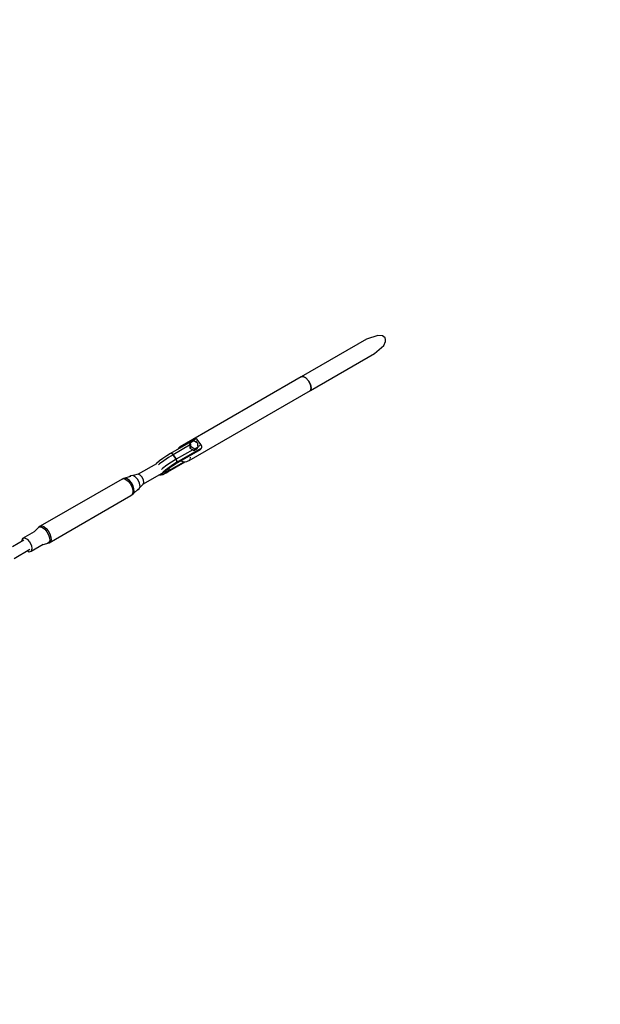
# Model space of a CAD drawing. Units: millimetres. Extents: x 597 to 21344, y -21760 to -6777.
# Drawn here: x 11667 to 12720, y -12741 to -10955 of the extents above; entities that cross this region are included whole.
import ezdxf

# ---------------------------------------------------------------- set-up
doc = ezdxf.new("R2010")
doc.units = ezdxf.units.MM
doc.layers.add('PV-4EB6D9', color=7, linetype='Continuous')

# ---------------------------------------------------------------- blocks, each defined once
blk = doc.blocks.new('*U2')
at = {"layer": 'PV-4EB6D9'}
for p, q in [((35432.3, 13912.7), (35430.8, 13909.8)), ((35434.6, 13914.7), (35432.3, 13912.7)), ((35437.4, 13915.7), (35434.6, 13914.7)), ((35440.7, 13915.6), (35437.4, 13915.7)), ((35448.2, 13912.3), (35440.7, 13915.6)), ((35430.8, 13909.8), (35429.9, 13901.7)), ((35429.9, 13901.7), (35436.9, 13880.8)), ((35462.8, 13895.8), (35448.2, 13912.3)), ((35530, 13779.2), (35462.8, 13895.8)), ((35436.9, 13880.8), (35505.3, 13762.5)), ((35504.2, 13766.3), (35506.8, 13771.2)), ((35506.8, 13771.2), (35504.2, 13766.3)), ((35506.8, 13771.2), (35512.2, 13776.1)), ((35512.2, 13776.1), (35506.8, 13771.2)), ((35512.2, 13776.1), (35519.1, 13779.6)), ((35519.1, 13779.6), (35512.2, 13776.1)), ((35519.1, 13779.6), (35525.6, 13780.7)), ((35525.6, 13780.7), (35519.1, 13779.6)), ((35525.6, 13780.7), (35530, 13779.2)), ((35530, 13779.2), (35525.6, 13780.7)), ((35656.7, 13559.7), (35530, 13779.2)), ((35505.3, 13762.5), (35504.2, 13766.3)), ((35504.2, 13766.3), (35505.3, 13762.5)), ((35505.3, 13762.5), (35632, 13543.1)), ((35618.5, 13573.8), (35617.6, 13572.1)), ((35620.3, 13575.4), (35618.5, 13573.8)), ((35628.5, 13580.9), (35620.3, 13575.4)), ((35620.3, 13575.4), (35622.9, 13570.9)), ((35625.3, 13575), (35623.3, 13571.6)), ((35629, 13575.4), (35625.3, 13575)), ((35630.8, 13582.1), (35628.5, 13580.9)), ((35628.5, 13580.9), (35631.5, 13575.7)), ((35632.7, 13575.8), (35629, 13575.4)), ((35633, 13582.5), (35630.8, 13582.1)), ((35632.7, 13575.8), (35634.4, 13572.8)), ((35634.9, 13573.7), (35632.7, 13575.8)), ((35634.4, 13582), (35633, 13582.5)), ((35634.4, 13582), (35660.6, 13536.7)), ((35636.6, 13579.8), (35634.4, 13582)), ((35636.6, 13570.7), (35634.9, 13573.7)), ((35662.8, 13534.6), (35636.6, 13579.8)), ((35617.6, 13572.1), (35618, 13570.9)), ((35618, 13570.9), (35644.1, 13525.6)), ((35623.3, 13571.6), (35621.3, 13568.1)), ((35621.3, 13568.1), (35623, 13565.1)), ((35623, 13565.1), (35624.8, 13562.1)), ((35628.5, 13562.5), (35624.8, 13562.1)), ((35624.8, 13562.1), (35627, 13560)), ((35627, 13560), (35630.7, 13560.4)), ((35632.2, 13562.9), (35628.5, 13562.5)), ((35629, 13560.2), (35646.4, 13530.1)), ((35630.7, 13560.4), (35634.4, 13560.8)), ((35634.2, 13566.4), (35632.2, 13562.9)), ((35632.2, 13562.9), (35634.4, 13560.8)), ((35636.2, 13569.8), (35634.2, 13566.4)), ((35634.4, 13572.8), (35636.2, 13569.8)), ((35634.4, 13560.8), (35636.4, 13564.2)), ((35638.4, 13567.7), (35636.2, 13569.8)), ((35636.4, 13564.2), (35638.4, 13567.7)), ((35638.4, 13567.7), (35636.6, 13570.7)), ((35637.3, 13565.8), (35654.6, 13535.7)), ((35647.8, 13560.5), (35648, 13560.5)), ((35650.6, 13561), (35652.3, 13561.3)), ((35652.3, 13561.3), (35653.2, 13560.9)), ((35655, 13560.3), (35656.7, 13559.7)), ((35657.6, 13557.6), (35656.5, 13559.6)), ((35656.9, 13558.8), (35656.7, 13559.7)), ((35658.7, 13555.2), (35657.6, 13557.6)), ((35630.2, 13546.9), (35630.3, 13546.3)), ((35630.3, 13546.3), (35632.5, 13542.4)), ((35630.9, 13546.9), (35631.3, 13547.7)), ((35631.3, 13545.5), (35630.9, 13546.9)), ((35632, 13543.1), (35631.9, 13543.5)), ((35632, 13543.1), (35632.1, 13543.1)), ((35632.5, 13542.4), (35633.3, 13541.3)), ((35633.3, 13541.3), (35636.4, 13538.9)), ((35657.3, 13544), (35657.6, 13544.4)), ((35657.6, 13544.4), (35658.7, 13548)), ((35659.3, 13550.8), (35658.7, 13555.2)), ((35658.7, 13548), (35659.3, 13550.8)), ((35677.3, 13520.5), (35659.1, 13552)), ((35675.1, 13522.6), (35659.2, 13550.3)), ((35644, 13527.7), (35643.7, 13526.5)), ((35643.7, 13526.5), (35644.1, 13525.6)), ((35643.8, 13526.8), (35643.9, 13527.1)), ((35643.8, 13526.7), (35643.8, 13526.8)), ((35645, 13528.9), (35644, 13527.7)), ((35644.1, 13525.6), (35648.3, 13518.8)), ((35644.5, 13528.2), (35644.6, 13528.5)), ((35644.6, 13528.5), (35644.8, 13528.7)), ((35646.4, 13530.1), (35645, 13528.9)), ((35646.4, 13530.1), (35654.6, 13535.7)), ((35654.6, 13535.7), (35646.4, 13530.1)), ((35646.4, 13530.1), (35651.5, 13521.8)), ((35651.5, 13521.8), (35657.3, 13513.3)), ((35656.4, 13536.6), (35654.6, 13535.7)), ((35654.6, 13535.7), (35659.7, 13527.4)), ((35658.1, 13537.1), (35656.4, 13536.6)), ((35656.7, 13536.7), (35656.9, 13536.8)), ((35656.9, 13536.8), (35657.3, 13536.9)), ((35659.6, 13537.1), (35658.1, 13537.1)), ((35658.8, 13537.1), (35659.1, 13537.2)), ((35659.1, 13537.2), (35659.3, 13537.1)), ((35660.6, 13536.7), (35659.6, 13537.1)), ((35659.7, 13527.4), (35665.5, 13518.9)), ((35660.6, 13536.7), (35662.8, 13534.6)), ((35662.8, 13534.6), (35660.6, 13536.7)), ((35660.6, 13536.7), (35664.8, 13529.9)), ((35662.8, 13534.6), (35665.9, 13529.5)), ((35665.9, 13529.5), (35662.8, 13534.6)), ((35664.8, 13529.9), (35669.5, 13522.9)), ((35669.3, 13524.5), (35665.9, 13529.5)), ((35665.9, 13529.5), (35669.4, 13524.4)), ((35672.7, 13520), (35669.3, 13524.5)), ((35669.4, 13524.4), (35672.8, 13519.8)), ((35669.5, 13522.9), (35674.2, 13516.7)), ((35670.9, 13522.5), (35670.8, 13522.5)), ((35672.6, 13523.1), (35670.9, 13522.5)), ((35671.3, 13522.6), (35671.5, 13522.8)), ((35671.5, 13522.8), (35671.9, 13522.8)), ((35674.1, 13523.1), (35672.6, 13523.1)), ((35675.5, 13516.7), (35672.7, 13520)), ((35672.8, 13519.8), (35675.7, 13516.4)), ((35673.3, 13523.1), (35673.7, 13523.1)), ((35673.7, 13523.1), (35673.8, 13523.1)), ((35675.1, 13522.6), (35674.1, 13523.1)), ((35675.1, 13522.6), (35677.3, 13520.5)), ((35676.4, 13520.4), (35675.1, 13522.6)), ((35677.3, 13520.5), (35675.1, 13522.6)), ((35678.1, 13516.8), (35676.4, 13520.4)), ((35679, 13517.5), (35677.3, 13520.5)), ((35679.4, 13516.7), (35677.3, 13520.5)), ((35648.3, 13518.8), (35653, 13511.8)), ((35653, 13511.8), (35657.7, 13505.6)), ((35657.3, 13513.3), (35663, 13505.8)), ((35657.7, 13505.6), (35658.2, 13505)), ((35658.2, 13505), (35662.4, 13500.1)), ((35663, 13505.8), (35664.8, 13503.6)), ((35665.5, 13518.9), (35671.2, 13511.3)), ((35671.2, 13511.3), (35673.1, 13509.1)), ((35674.2, 13516.7), (35678.1, 13512.1)), ((35676.2, 13516.2), (35675.5, 13516.8)), ((35675.7, 13516.4), (35677.8, 13514.6)), ((35699.1, 13476.4), (35677.7, 13513.5)), ((35677.8, 13514.6), (35678.6, 13514.8)), ((35678.6, 13514.8), (35678.1, 13516.8)), ((35678.1, 13512.1), (35680.9, 13509.7)), ((35681.3, 13512.6), (35679, 13517.5)), ((35681.9, 13511.5), (35679.4, 13516.7)), ((35680.9, 13509.7), (35682, 13509.9)), ((35682, 13509.9), (35681.3, 13512.6)), ((35682.6, 13508.7), (35681.9, 13511.5)), ((35682.5, 13505.2), (35682.9, 13506.9)), ((35682.9, 13506.9), (35682.6, 13508.7)), ((35662.4, 13500.1), (35662.9, 13499.7)), ((35662.7, 13499.9), (35681.7, 13466.8)), ((35683.5, 13470.5), (35681.7, 13467)), ((35681.7, 13467), (35684.3, 13457.8)), ((35687.3, 13474), (35683.5, 13470.5)), ((35691.3, 13466.1), (35686.2, 13461.6)), ((35692.2, 13476.4), (35687.3, 13474)), ((35697.8, 13469.4), (35691.3, 13466.1)), ((35696.8, 13477.2), (35692.2, 13476.4)), ((35699.9, 13476.1), (35696.8, 13477.2)), ((35703.8, 13470.4), (35697.8, 13469.4)), ((35706.2, 13469.6), (35699.9, 13476.1)), ((35707.9, 13469), (35703.8, 13470.4)), ((35709.8, 13465.8), (35707.9, 13469)), ((35716.7, 13458.5), (35708.9, 13466.7)), ((35686.2, 13461.6), (35683.9, 13457)), ((35683.9, 13457), (35684.9, 13453.5)), ((35684.9, 13453.5), (35686.2, 13451.1)), ((35685.8, 13452.8), (35689.4, 13440.1)), ((35693, 13450.9), (35689.9, 13446.9)), ((35691, 13444.5), (35694.1, 13448.6)), ((35697.5, 13454.6), (35693, 13450.9)), ((35694.1, 13448.6), (35698.8, 13452.4)), ((35702.9, 13457.6), (35697.5, 13454.6)), ((35698.8, 13452.4), (35704.2, 13455.4)), ((35708.4, 13459.3), (35702.9, 13457.6)), ((35704.2, 13455.4), (35709.8, 13457.2)), ((35713.2, 13459.7), (35708.4, 13459.3)), ((35709.8, 13457.2), (35714.7, 13457.5)), ((35716.7, 13458.5), (35713.2, 13459.7)), ((35714.7, 13457.5), (35718.3, 13456.3)), ((35718.3, 13456.3), (35716.7, 13458.5)), ((35720.1, 13453.8), (35718.3, 13456.3)), ((35805.9, 13305.3), (35720.1, 13453.8)), ((35689.9, 13446.9), (35688.6, 13443.1)), ((35688.6, 13443.1), (35689.4, 13440.1)), ((35689.4, 13440.1), (35690.4, 13437.6)), ((35689.7, 13440.6), (35691, 13444.5)), ((35690.4, 13437.6), (35689.7, 13440.6)), ((35690.4, 13437.6), (35776.2, 13289.1)), ((35784.5, 13303.9), (35790, 13306.9)), ((35790, 13306.9), (35795.6, 13308.7)), ((35791.4, 13304.3), (35796.8, 13306.1)), ((35795.6, 13308.7), (35800.5, 13309)), ((35796.8, 13306.1), (35801.7, 13306.4)), ((35800.5, 13309), (35804.1, 13307.8)), ((35801.7, 13306.4), (35805.2, 13305.3)), ((35804.1, 13307.8), (35805.9, 13305.3)), ((35775.4, 13292.1), (35776.7, 13296)), ((35776.2, 13289.1), (35775.4, 13292.1)), ((35776.2, 13289.1), (35777.8, 13286.9)), ((35776.7, 13296), (35779.9, 13300.1)), ((35777.1, 13289.9), (35778.3, 13293.6)), ((35777.8, 13286.9), (35777.1, 13289.9)), ((35778.3, 13293.6), (35781.5, 13297.7)), ((35779.9, 13300.1), (35784.5, 13303.9)), ((35781.5, 13297.7), (35786, 13301.4)), ((35786, 13301.4), (35791.4, 13304.3)), ((35805.2, 13305.3), (35806.9, 13302.8)), ((35806.9, 13302.8), (35805.9, 13305.3)), ((35809.7, 13292.7), (35806.9, 13302.8)), ((35821.2, 13272.8), (35808.8, 13294.3)), ((35777.8, 13286.9), (35786.2, 13278.1)), ((35786, 13278.4), (35798.1, 13257.3)), ((35799.5, 13265.4), (35804.6, 13270)), ((35804.6, 13270), (35811, 13273.2)), ((35811, 13273.2), (35817.1, 13274.2)), ((35817.1, 13274.2), (35821.2, 13272.8)), ((35834.5, 13241.9), (35817.9, 13270.6)), ((35822.2, 13269.3), (35821.2, 13272.8)), ((35797.1, 13260.8), (35799.5, 13265.4)), ((35798.1, 13257.3), (35797.1, 13260.8)), ((35798.1, 13257.3), (35802.2, 13255.9)), ((35801.5, 13259.5), (35813.4, 13238.8)), ((35802.2, 13255.9), (35803.4, 13256.1)), ((35820.5, 13266), (35822.2, 13269.3))]:
    blk.add_line(p, q, dxfattribs=at)
blk = doc.blocks.new('1219 2D')
blk.add_arc((7583.5, -14271.5), 6981.2, 22.16837, 338.0104)
at = {"layer": 'PV-4EB6D9', "rotation": 270}
blk.add_blockref('*U2', (-1585.2, 23902.6), dxfattribs=at)

msp = doc.modelspace()

# ---------------------------------------------------------------- block references
msp.add_blockref('1219 2D', (0, 0))

doc.saveas('drawing.dxf')
